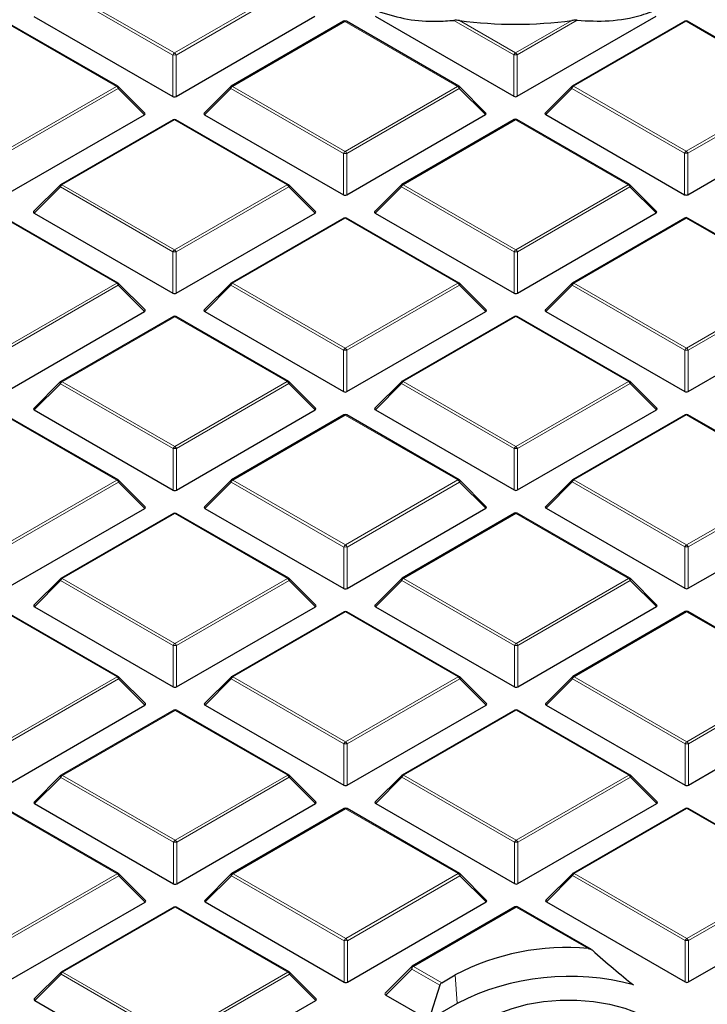
# Model space of a CAD drawing. Units: millimetres. Extents: x 0 to 440, y 0 to 297.
# Drawn here: x 298 to 313, y 201 to 222 of the extents above; entities that cross this region are included whole.
import ezdxf

# ---------------------------------------------------------------- set-up
doc = ezdxf.new("R2010")
doc.units = ezdxf.units.MM

msp = doc.modelspace()

# ---------------------------------------------------------------- linework, layer by layer
at = {"color": 8, "linetype": 'Continuous', "lineweight": 18}
for p, q in [((299.044, 222.2437), (301.4458, 220.8585)), ((301.4458, 220.8585), (303.8452, 222.245)), ((301.4108, 220.815), (299.009, 222.2001)), ((303.8802, 222.2015), (301.4808, 220.815)), ((300.2104, 220.1447), (297.8087, 221.5298)), ((305.0818, 221.5319), (302.6823, 220.1454)), ((307.4835, 220.1467), (305.0818, 221.5319)), ((308.6839, 220.8171), (307.405, 221.5546)), ((307.5209, 221.5515), (308.7189, 220.8606)), ((308.7189, 220.8606), (309.9157, 221.5522)), ((310.0315, 221.5554), (308.7539, 220.8171)), ((312.3548, 221.5339), (309.9554, 220.1474)), ((314.7566, 220.1488), (312.3548, 221.5339)), ((301.4111, 219.9319), (301.4108, 220.815)), ((301.4808, 220.815), (301.4811, 219.9319)), ((308.6842, 219.9339), (308.6839, 220.8171)), ((308.7539, 220.8171), (308.7542, 219.9339)), ((297.811, 218.7582), (300.2104, 220.1447)), ((302.6823, 220.1454), (305.0841, 218.7602)), ((305.0841, 218.7602), (307.4835, 220.1467)), ((309.9554, 220.1474), (312.3572, 218.7623)), ((312.3572, 218.7623), (314.7566, 220.1488)), ((300.2454, 220.1012), (297.846, 218.7146)), ((300.8053, 219.5414), (300.2454, 220.1012)), ((302.6474, 220.1018), (302.0875, 219.5418)), ((305.0491, 218.7167), (302.6474, 220.1018)), ((307.5185, 220.1032), (305.1191, 218.7167)), ((308.0784, 219.5435), (307.5185, 220.1032)), ((309.9205, 220.1039), (309.3606, 219.5438)), ((312.3222, 218.7187), (309.9205, 220.1039)), ((314.7916, 220.1053), (312.3922, 218.7188)), ((301.447, 219.4315), (299.0476, 218.045)), ((303.8488, 218.0464), (301.447, 219.4315)), ((308.7201, 219.4336), (306.3207, 218.0471)), ((311.1219, 218.0484), (308.7201, 219.4336)), ((305.0494, 217.8336), (305.0491, 218.7167)), ((305.1191, 218.7167), (305.1194, 217.8336)), ((312.3225, 217.8356), (312.3222, 218.7187)), ((312.3922, 218.7188), (312.3925, 217.8356)), ((299.0476, 218.045), (301.4493, 216.6599)), ((301.4493, 216.6599), (303.8488, 218.0464)), ((306.3207, 218.0471), (308.7224, 216.6619)), ((308.7224, 216.6619), (311.1219, 218.0484)), ((299.0126, 218.0015), (298.4527, 217.4414)), ((301.4144, 216.6163), (299.0126, 218.0015)), ((303.8838, 218.0029), (301.4844, 216.6163)), ((304.4436, 217.4431), (303.8838, 218.0029)), ((306.2857, 218.0035), (305.7258, 217.4435)), ((308.6875, 216.6184), (306.2857, 218.0035)), ((311.1569, 218.0049), (308.7575, 216.6184)), ((311.7167, 217.4452), (311.1569, 218.0049)), ((300.214, 215.946), (297.8122, 217.3312)), ((305.0853, 217.3332), (302.6859, 215.9467)), ((307.4871, 215.9481), (305.0853, 217.3332)), ((312.3584, 217.3353), (309.959, 215.9488)), ((314.7602, 215.9501), (312.3584, 217.3353)), ((301.4146, 215.7332), (301.4144, 216.6163)), ((301.4844, 216.6163), (301.4846, 215.7332)), ((308.6877, 215.7353), (308.6875, 216.6184)), ((308.7575, 216.6184), (308.7577, 215.7353)), ((297.8146, 214.5595), (300.214, 215.946)), ((302.6859, 215.9467), (305.0877, 214.5616)), ((305.0877, 214.5616), (307.4871, 215.9481)), ((309.959, 215.9488), (312.3608, 214.5636)), ((312.3608, 214.5636), (314.7602, 215.9501)), ((300.249, 215.9025), (297.8496, 214.516)), ((300.8089, 215.3427), (300.249, 215.9025)), ((302.6509, 215.9032), (302.0911, 215.3431)), ((305.0527, 214.518), (302.6509, 215.9032)), ((307.5221, 215.9045), (305.1227, 214.518)), ((308.082, 215.3448), (307.5221, 215.9045)), ((309.924, 215.9052), (309.3641, 215.3452)), ((312.3258, 214.5201), (309.924, 215.9052)), ((314.7952, 215.9066), (312.3958, 214.5201)), ((301.4506, 215.2329), (299.0511, 213.8463)), ((303.8523, 213.8477), (301.4506, 215.2329)), ((308.7237, 215.2349), (306.3242, 213.8484)), ((311.1254, 213.8498), (308.7237, 215.2349)), ((305.053, 213.6349), (305.0527, 214.518)), ((305.1227, 214.518), (305.123, 213.6349)), ((312.3261, 213.637), (312.3258, 214.5201)), ((312.3958, 214.5201), (312.3961, 213.637)), ((299.0511, 213.8463), (301.4529, 212.4612)), ((301.4529, 212.4612), (303.8523, 213.8477)), ((306.3242, 213.8484), (308.726, 212.4633)), ((308.726, 212.4633), (311.1254, 213.8498)), ((299.0162, 213.8028), (298.4563, 213.2427)), ((301.4179, 212.4177), (299.0162, 213.8028)), ((303.8873, 213.8042), (301.4879, 212.4177)), ((304.4472, 213.2444), (303.8873, 213.8042)), ((306.2893, 213.8049), (305.7294, 213.2448)), ((308.691, 212.4197), (306.2893, 213.8049)), ((311.1604, 213.8062), (308.761, 212.4197)), ((311.7203, 213.2465), (311.1604, 213.8062)), ((300.2176, 211.7473), (297.8158, 213.1325)), ((305.0889, 213.1345), (302.6895, 211.748)), ((307.4907, 211.7494), (305.0889, 213.1345)), ((312.362, 213.1366), (309.9626, 211.7501)), ((314.7638, 211.7515), (312.362, 213.1366)), ((301.4182, 211.5345), (301.4179, 212.4177)), ((301.4879, 212.4177), (301.4882, 211.5345)), ((308.6913, 211.5366), (308.691, 212.4197)), ((308.761, 212.4197), (308.7613, 211.5366)), ((297.8182, 210.3608), (300.2176, 211.7473)), ((302.6895, 211.748), (305.0912, 210.3629)), ((305.0912, 210.3629), (307.4907, 211.7494)), ((309.9626, 211.7501), (312.3643, 210.3649)), ((312.3643, 210.3649), (314.7638, 211.7515)), ((300.2526, 211.7038), (297.8532, 210.3173)), ((300.8125, 211.1441), (300.2526, 211.7038)), ((302.6545, 211.7045), (302.0946, 211.1444)), ((305.0563, 210.3193), (302.6545, 211.7045)), ((307.5257, 211.7059), (305.1263, 210.3194)), ((308.0856, 211.1461), (307.5257, 211.7059)), ((309.9276, 211.7066), (309.3677, 211.1465)), ((312.3294, 210.3214), (309.9276, 211.7066)), ((314.7988, 211.7079), (312.3994, 210.3214)), ((301.4541, 211.0342), (299.0547, 209.6477)), ((303.8559, 209.649), (301.4541, 211.0342)), ((308.7272, 211.0362), (306.3278, 209.6497)), ((311.129, 209.6511), (308.7272, 211.0362)), ((305.0565, 209.4362), (305.0563, 210.3193)), ((305.1263, 210.3194), (305.1265, 209.4362)), ((312.3296, 209.4383), (312.3294, 210.3214)), ((312.3994, 210.3214), (312.3996, 209.4383)), ((299.0547, 209.6477), (301.4565, 208.2625)), ((301.4565, 208.2625), (303.8559, 209.649)), ((306.3278, 209.6497), (308.7296, 208.2646)), ((308.7296, 208.2646), (311.129, 209.6511)), ((299.0197, 209.6041), (298.4599, 209.0441)), ((301.4215, 208.219), (299.0197, 209.6041)), ((303.8909, 209.6055), (301.4915, 208.219)), ((304.4508, 209.0458), (303.8909, 209.6055)), ((306.2928, 209.6062), (305.733, 209.0461)), ((308.6946, 208.221), (306.2928, 209.6062)), ((311.164, 209.6076), (308.7646, 208.2211)), ((311.7239, 209.0478), (311.164, 209.6076)), ((300.2211, 207.5487), (297.8194, 208.9338)), ((305.0925, 208.9359), (302.6931, 207.5494)), ((307.4942, 207.5507), (305.0925, 208.9359)), ((312.3656, 208.9379), (309.9661, 207.5514)), ((314.7673, 207.5528), (312.3656, 208.9379)), ((301.4218, 207.3359), (301.4215, 208.219)), ((301.4915, 208.219), (301.4918, 207.3359)), ((308.6949, 207.3379), (308.6946, 208.221)), ((308.7646, 208.2211), (308.7649, 207.3379)), ((297.8217, 206.1622), (300.2211, 207.5487)), ((302.6931, 207.5494), (305.0948, 206.1642)), ((305.0948, 206.1642), (307.4942, 207.5507)), ((309.9661, 207.5514), (312.3679, 206.1663)), ((312.3679, 206.1663), (314.7673, 207.5528)), ((300.2561, 207.5051), (297.8567, 206.1186)), ((300.816, 206.9454), (300.2561, 207.5051)), ((302.6581, 207.5058), (302.0982, 206.9458)), ((305.0598, 206.1207), (302.6581, 207.5058)), ((307.5292, 207.5072), (305.1298, 206.1207)), ((308.0891, 206.9475), (307.5292, 207.5072)), ((309.9312, 207.5079), (309.3713, 206.9478)), ((312.3329, 206.1227), (309.9312, 207.5079)), ((314.8023, 207.5093), (312.4029, 206.1228)), ((301.4577, 206.8355), (299.0583, 205.449)), ((303.8595, 205.4504), (301.4577, 206.8355)), ((308.7308, 206.8376), (306.3314, 205.4511)), ((311.1326, 205.4524), (308.7308, 206.8376)), ((305.0601, 205.2376), (305.0598, 206.1207)), ((305.1298, 206.1207), (305.1301, 205.2376)), ((312.3332, 205.2396), (312.3329, 206.1227)), ((312.4029, 206.1228), (312.4032, 205.2396)), ((299.0583, 205.449), (301.4601, 204.0639)), ((301.4601, 204.0639), (303.8595, 205.4504)), ((306.3314, 205.4511), (308.7332, 204.0659)), ((308.7332, 204.0659), (311.1326, 205.4524)), ((299.0233, 205.4055), (298.4634, 204.8454)), ((301.4251, 204.0203), (299.0233, 205.4055)), ((303.8945, 205.4068), (301.4951, 204.0203)), ((304.4544, 204.8471), (303.8945, 205.4068)), ((306.2964, 205.4075), (305.7365, 204.8475)), ((308.6982, 204.0224), (306.2964, 205.4075)), ((311.1676, 205.4089), (308.7682, 204.0224)), ((311.7275, 204.8491), (311.1676, 205.4089)), ((300.2247, 203.35), (297.8229, 204.7351)), ((305.096, 204.7372), (302.6966, 203.3507)), ((307.4978, 203.3521), (305.096, 204.7372)), ((312.3691, 204.7393), (309.9697, 203.3528)), ((314.7709, 203.3541), (312.3691, 204.7393)), ((301.4254, 203.1372), (301.4251, 204.0203)), ((301.4951, 204.0203), (301.4953, 203.1372)), ((308.6985, 203.1392), (308.6982, 204.0224)), ((308.7682, 204.0224), (308.7684, 203.1393)), ((297.8253, 201.9635), (300.2247, 203.35)), ((302.6966, 203.3507), (305.0984, 201.9655)), ((305.0984, 201.9655), (307.4978, 203.3521)), ((309.9697, 203.3528), (312.3715, 201.9676)), ((312.3715, 201.9676), (314.7709, 203.3541)), ((300.2597, 203.3065), (297.8603, 201.92)), ((300.8196, 202.7467), (300.2597, 203.3065)), ((302.6616, 203.3072), (302.1018, 202.7471)), ((305.0634, 201.922), (302.6616, 203.3072)), ((307.5328, 203.3085), (305.1334, 201.922)), ((308.0927, 202.7488), (307.5328, 203.3085)), ((309.9347, 203.3092), (309.3749, 202.7491)), ((312.3365, 201.9241), (309.9347, 203.3092)), ((314.8059, 203.3106), (312.4065, 201.9241)), ((301.4613, 202.6368), (299.0619, 201.2503)), ((303.863, 201.2517), (301.4613, 202.6368)), ((308.7344, 202.6389), (306.5456, 201.3741)), ((310.2675, 201.7547), (308.7344, 202.6389)), ((305.0637, 201.0389), (305.0634, 201.922)), ((305.1334, 201.922), (305.1337, 201.0389)), ((312.3368, 201.0409), (312.3365, 201.9241)), ((312.4065, 201.9241), (312.4068, 201.041)), ((299.0619, 201.2503), (301.4636, 199.8652)), ((301.4636, 199.8652), (303.863, 201.2517)), ((306.5048, 201.3147), (305.9508, 200.7604)), ((307.102, 200.9702), (306.5048, 201.3147)), ((306.5456, 201.3741), (306.5431, 201.3722)), ((306.5431, 201.3722), (307.1435, 201.0259)), ((299.0269, 201.2068), (298.467, 200.6467)), ((301.4287, 199.8216), (299.0269, 201.2068)), ((303.898, 201.2082), (301.4986, 199.8217)), ((304.4579, 200.6484), (303.898, 201.2082)), ((307.4287, 201.1907), (307.4729, 200.582))]:
    msp.add_line(p, q, dxfattribs=at)
at = {"color": 7, "linetype": 'Continuous', "lineweight": 25}
for p, q in [((298.4491, 221.6401), (301.4111, 219.9319)), ((301.4811, 219.9319), (304.4401, 221.6418)), ((305.7222, 221.6421), (308.6842, 219.9339)), ((308.7542, 219.9339), (311.7132, 221.6438)), ((300.239, 220.1475), (297.8372, 221.5327)), ((305.0532, 221.5347), (302.6538, 220.1482)), ((307.5121, 220.1496), (305.1103, 221.5347)), ((312.3263, 221.5368), (309.9268, 220.1503)), ((314.7852, 220.1516), (312.3834, 221.5368)), ((300.8143, 219.5751), (300.2508, 220.1384)), ((302.6419, 220.1391), (302.0784, 219.5754)), ((308.0874, 219.5771), (307.5239, 220.1405)), ((309.915, 220.1412), (309.3515, 219.5775)), ((297.8463, 217.8315), (300.8053, 219.5414)), ((302.0875, 219.5418), (305.0494, 217.8336)), ((305.1194, 217.8336), (308.0784, 219.5435)), ((309.3606, 219.5438), (312.3225, 217.8356)), ((312.3925, 217.8356), (315.3515, 219.5455)), ((301.4184, 219.4343), (299.019, 218.0478)), ((303.8773, 218.0492), (301.4755, 219.4344)), ((308.6915, 219.4364), (306.2921, 218.0499)), ((311.1504, 218.0513), (308.7486, 219.4364)), ((299.0072, 218.0388), (298.4437, 217.4751)), ((304.4527, 217.4768), (303.8892, 218.0401)), ((306.2803, 218.0408), (305.7168, 217.4771)), ((311.7257, 217.4788), (311.1623, 218.0422)), ((298.4527, 217.4414), (301.4146, 215.7332)), ((301.4846, 215.7332), (304.4436, 217.4431)), ((305.7258, 217.4435), (308.6877, 215.7353)), ((308.7577, 215.7353), (311.7167, 217.4452)), ((300.2425, 215.9488), (297.8408, 217.334)), ((305.0567, 217.336), (302.6573, 215.9495)), ((307.5156, 215.9509), (305.1139, 217.3361)), ((312.3298, 217.3381), (309.9304, 215.9516)), ((314.7887, 215.953), (312.387, 217.3381)), ((300.8179, 215.3764), (300.2544, 215.9398)), ((302.6455, 215.9404), (302.082, 215.3768)), ((308.091, 215.3785), (307.5275, 215.9418)), ((309.9186, 215.9425), (309.3551, 215.3788)), ((297.8499, 213.6328), (300.8089, 215.3427)), ((302.0911, 215.3431), (305.053, 213.6349)), ((305.123, 213.6349), (308.082, 215.3448)), ((309.3641, 215.3452), (312.3261, 213.637)), ((312.3961, 213.637), (315.3551, 215.3469)), ((301.422, 215.2357), (299.0226, 213.8492)), ((303.8809, 213.8505), (301.4791, 215.2357)), ((308.6951, 215.2377), (306.2957, 213.8512)), ((311.154, 213.8526), (308.7522, 215.2378)), ((299.0107, 213.8401), (298.4472, 213.2764)), ((304.4562, 213.2781), (303.8927, 213.8415)), ((306.2838, 213.8421), (305.7203, 213.2785)), ((311.7293, 213.2801), (311.1658, 213.8435)), ((298.4563, 213.2427), (301.4182, 211.5345)), ((301.4882, 211.5345), (304.4472, 213.2444)), ((305.7294, 213.2448), (308.6913, 211.5366)), ((308.7613, 211.5366), (311.7203, 213.2465)), ((300.2461, 211.7502), (297.8443, 213.1353)), ((305.0603, 213.1374), (302.6609, 211.7509)), ((307.5192, 211.7522), (305.1174, 213.1374)), ((312.3334, 213.1394), (309.934, 211.7529)), ((314.7923, 211.7543), (312.3905, 213.1395)), ((300.8215, 211.1777), (300.258, 211.7411)), ((302.6491, 211.7418), (302.0856, 211.1781)), ((308.0946, 211.1798), (307.5311, 211.7431)), ((309.9222, 211.7438), (309.3587, 211.1802)), ((297.8534, 209.4342), (300.8125, 211.1441)), ((302.0946, 211.1444), (305.0565, 209.4362)), ((305.1265, 209.4362), (308.0856, 211.1461)), ((309.3677, 211.1465), (312.3296, 209.4383)), ((312.3996, 209.4383), (315.3586, 211.1482)), ((301.4255, 211.037), (299.0261, 209.6505)), ((303.8844, 209.6519), (301.4827, 211.037)), ((308.6986, 211.0391), (306.2992, 209.6526)), ((311.1575, 209.6539), (308.7558, 211.0391)), ((299.0143, 209.6414), (298.4508, 209.0777)), ((304.4598, 209.0794), (303.8963, 209.6428)), ((306.2874, 209.6435), (305.7239, 209.0798)), ((311.7329, 209.0815), (311.1694, 209.6448)), ((298.4599, 209.0441), (301.4218, 207.3359)), ((301.4918, 207.3359), (304.4508, 209.0458)), ((305.733, 209.0461), (308.6949, 207.3379)), ((308.7649, 207.3379), (311.7239, 209.0478)), ((300.2497, 207.5515), (297.8479, 208.9367)), ((305.0639, 208.9387), (302.6645, 207.5522)), ((307.5228, 207.5536), (305.121, 208.9387)), ((312.337, 208.9408), (309.9376, 207.5542)), ((314.7959, 207.5556), (312.3941, 208.9408)), ((300.825, 206.9791), (300.2615, 207.5424)), ((302.6526, 207.5431), (302.0892, 206.9794)), ((308.0981, 206.9811), (307.5346, 207.5445)), ((309.9257, 207.5452), (309.3622, 206.9815)), ((297.857, 205.2355), (300.816, 206.9454)), ((302.0982, 206.9458), (305.0601, 205.2376)), ((305.1301, 205.2376), (308.0891, 206.9475)), ((309.3713, 206.9478), (312.3332, 205.2396)), ((312.4032, 205.2396), (315.3622, 206.9495)), ((301.4291, 206.8383), (299.0297, 205.4518)), ((303.888, 205.4532), (301.4862, 206.8384)), ((308.7022, 206.8404), (306.3028, 205.4539)), ((311.1611, 205.4553), (308.7593, 206.8404)), ((299.0179, 205.4427), (298.4544, 204.8791)), ((304.4634, 204.8807), (303.8999, 205.4441)), ((306.291, 205.4448), (305.7275, 204.8811)), ((311.7365, 204.8828), (311.173, 205.4462)), ((298.4634, 204.8454), (301.4254, 203.1372)), ((301.4953, 203.1372), (304.4544, 204.8471)), ((305.7365, 204.8475), (308.6985, 203.1392)), ((308.7684, 203.1393), (311.7275, 204.8491)), ((300.2533, 203.3528), (297.8515, 204.738)), ((305.0674, 204.74), (302.668, 203.3535)), ((307.5263, 203.3549), (305.1246, 204.74)), ((312.3405, 204.7421), (309.9411, 203.3556)), ((314.7994, 203.357), (312.3977, 204.7421)), ((300.8286, 202.7804), (300.2651, 203.3437)), ((302.6562, 203.3444), (302.0927, 202.7808)), ((308.1017, 202.7824), (307.5382, 203.3458)), ((309.9293, 203.3465), (309.3658, 202.7828)), ((297.8606, 201.0368), (300.8196, 202.7467)), ((302.1018, 202.7471), (305.0637, 201.0389)), ((305.1337, 201.0389), (308.0927, 202.7488)), ((309.3749, 202.7491), (312.3368, 201.0409)), ((312.4068, 201.041), (315.3658, 202.7508)), ((301.4327, 202.6397), (299.0333, 201.2531)), ((303.8916, 201.2545), (301.4898, 202.6397)), ((308.7058, 202.6417), (306.517, 201.377)), ((310.3346, 201.7353), (308.7629, 202.6417)), ((299.0214, 201.2441), (298.458, 200.6804)), ((304.4669, 200.6821), (303.9034, 201.2454)), ((306.503, 201.3662), (305.9395, 200.8025)), ((307.1435, 201.0259), (307.4287, 201.1907)), ((307.102, 200.9702), (306.8671, 200.2319)), ((298.467, 200.6467), (301.4289, 198.9385)), ((301.4989, 198.9385), (304.4579, 200.6484)), ((305.9508, 200.7604), (306.8671, 200.2319)), ((307.4729, 200.582), (306.8671, 200.2319))]:
    msp.add_line(p, q, dxfattribs=at)
at = {"color": 8, "linetype": 'Continuous', "lineweight": 18, "flags": 128}
for points in [[(300.2508, 220.1384), (300.2523, 220.1366), (300.2541, 220.1326), (300.2547, 220.1275), (300.2541, 220.1217), (300.2523, 220.1153), (300.2494, 220.1084), (300.2454, 220.1012)], [(302.6474, 220.1018), (302.6434, 220.109), (302.6405, 220.116), (302.6387, 220.1224), (302.6381, 220.1282), (302.6387, 220.1332), (302.6405, 220.1373), (302.6419, 220.1391)], [(307.5239, 220.1405), (307.5254, 220.1387), (307.5272, 220.1346), (307.5278, 220.1296), (307.5272, 220.1238), (307.5254, 220.1173), (307.5225, 220.1104), (307.5185, 220.1032)], [(309.9205, 220.1039), (309.9165, 220.1111), (309.9136, 220.118), (309.9118, 220.1245), (309.9112, 220.1303), (309.9118, 220.1353), (309.9135, 220.1394), (309.915, 220.1412)], [(299.0126, 218.0015), (299.0086, 218.0087), (299.0057, 218.0156), (299.0039, 218.022), (299.0033, 218.0278), (299.0039, 218.0329), (299.0057, 218.0369), (299.0072, 218.0388)], [(303.8892, 218.0401), (303.8906, 218.0383), (303.8924, 218.0342), (303.893, 218.0292), (303.8924, 218.0234), (303.8906, 218.017), (303.8877, 218.0101), (303.8838, 218.0029)], [(306.2857, 218.0035), (306.2817, 218.0107), (306.2788, 218.0176), (306.277, 218.0241), (306.2764, 218.0299), (306.277, 218.0349), (306.2788, 218.039), (306.2803, 218.0408)], [(311.1623, 218.0422), (311.1637, 218.0404), (311.1655, 218.0363), (311.1661, 218.0313), (311.1655, 218.0255), (311.1637, 218.019), (311.1608, 218.0121), (311.1569, 218.0049)], [(300.2544, 215.9398), (300.2559, 215.938), (300.2576, 215.9339), (300.2583, 215.9289), (300.2577, 215.9231), (300.2559, 215.9166), (300.253, 215.9097), (300.249, 215.9025)], [(302.6509, 215.9032), (302.647, 215.9104), (302.644, 215.9173), (302.6423, 215.9237), (302.6416, 215.9295), (302.6422, 215.9346), (302.644, 215.9386), (302.6455, 215.9404)], [(307.5275, 215.9418), (307.529, 215.94), (307.5307, 215.9359), (307.5314, 215.9309), (307.5308, 215.9251), (307.529, 215.9187), (307.5261, 215.9117), (307.5221, 215.9045)], [(309.924, 215.9052), (309.9201, 215.9124), (309.9171, 215.9193), (309.9153, 215.9258), (309.9147, 215.9316), (309.9153, 215.9366), (309.9171, 215.9407), (309.9186, 215.9425)], [(299.0162, 213.8028), (299.0122, 213.81), (299.0093, 213.8169), (299.0075, 213.8234), (299.0069, 213.8292), (299.0075, 213.8342), (299.0093, 213.8383), (299.0107, 213.8401)], [(303.8927, 213.8415), (303.8942, 213.8397), (303.896, 213.8356), (303.8966, 213.8306), (303.896, 213.8248), (303.8942, 213.8183), (303.8913, 213.8114), (303.8873, 213.8042)], [(306.2893, 213.8049), (306.2853, 213.8121), (306.2824, 213.819), (306.2806, 213.8254), (306.28, 213.8312), (306.2806, 213.8363), (306.2824, 213.8403), (306.2838, 213.8421)], [(311.1658, 213.8435), (311.1673, 213.8417), (311.1691, 213.8376), (311.1697, 213.8326), (311.1691, 213.8268), (311.1673, 213.8204), (311.1644, 213.8134), (311.1604, 213.8062)], [(300.258, 211.7411), (300.2594, 211.7393), (300.2612, 211.7352), (300.2618, 211.7302), (300.2612, 211.7244), (300.2595, 211.7179), (300.2565, 211.711), (300.2526, 211.7038)], [(302.6545, 211.7045), (302.6505, 211.7117), (302.6476, 211.7186), (302.6458, 211.7251), (302.6452, 211.7309), (302.6458, 211.7359), (302.6476, 211.74), (302.6491, 211.7418)], [(307.5311, 211.7431), (307.5325, 211.7413), (307.5343, 211.7373), (307.5349, 211.7323), (307.5343, 211.7265), (307.5325, 211.72), (307.5296, 211.7131), (307.5257, 211.7059)], [(309.9276, 211.7066), (309.9236, 211.7138), (309.9207, 211.7207), (309.9189, 211.7271), (309.9183, 211.7329), (309.9189, 211.7379), (309.9207, 211.742), (309.9222, 211.7438)], [(299.0197, 209.6041), (299.0158, 209.6113), (299.0128, 209.6182), (299.0111, 209.6247), (299.0105, 209.6305), (299.0111, 209.6355), (299.0128, 209.6396), (299.0143, 209.6414)], [(303.8963, 209.6428), (303.8978, 209.641), (303.8996, 209.6369), (303.9002, 209.6319), (303.8996, 209.6261), (303.8978, 209.6196), (303.8949, 209.6127), (303.8909, 209.6055)], [(306.2928, 209.6062), (306.2889, 209.6134), (306.2859, 209.6203), (306.2842, 209.6268), (306.2836, 209.6326), (306.2841, 209.6376), (306.2859, 209.6417), (306.2874, 209.6435)], [(311.1694, 209.6448), (311.1709, 209.643), (311.1727, 209.639), (311.1733, 209.634), (311.1727, 209.6281), (311.1709, 209.6217), (311.168, 209.6148), (311.164, 209.6076)], [(300.2615, 207.5424), (300.263, 207.5406), (300.2648, 207.5365), (300.2654, 207.5315), (300.2648, 207.5257), (300.263, 207.5193), (300.2601, 207.5123), (300.2561, 207.5051)], [(302.6581, 207.5058), (302.6541, 207.513), (302.6512, 207.5199), (302.6494, 207.5264), (302.6488, 207.5322), (302.6494, 207.5372), (302.6512, 207.5413), (302.6526, 207.5431)], [(307.5346, 207.5445), (307.5361, 207.5427), (307.5379, 207.5386), (307.5385, 207.5336), (307.5379, 207.5278), (307.5361, 207.5213), (307.5332, 207.5144), (307.5292, 207.5072)], [(309.9312, 207.5079), (309.9272, 207.5151), (309.9243, 207.522), (309.9225, 207.5285), (309.9219, 207.5343), (309.9225, 207.5393), (309.9243, 207.5434), (309.9257, 207.5452)], [(299.0233, 205.4055), (299.0193, 205.4127), (299.0164, 205.4196), (299.0146, 205.426), (299.014, 205.4318), (299.0146, 205.4369), (299.0164, 205.4409), (299.0179, 205.4427)], [(303.8999, 205.4441), (303.9013, 205.4423), (303.9031, 205.4382), (303.9037, 205.4332), (303.9031, 205.4274), (303.9014, 205.421), (303.8984, 205.414), (303.8945, 205.4068)], [(306.2964, 205.4075), (306.2924, 205.4147), (306.2895, 205.4216), (306.2877, 205.4281), (306.2871, 205.4339), (306.2877, 205.4389), (306.2895, 205.443), (306.291, 205.4448)], [(311.173, 205.4462), (311.1744, 205.4444), (311.1762, 205.4403), (311.1768, 205.4353), (311.1762, 205.4295), (311.1745, 205.423), (311.1715, 205.4161), (311.1676, 205.4089)], [(300.2651, 203.3437), (300.2666, 203.3419), (300.2684, 203.3379), (300.269, 203.3329), (300.2684, 203.3271), (300.2666, 203.3206), (300.2637, 203.3137), (300.2597, 203.3065)], [(302.6616, 203.3072), (302.6577, 203.3144), (302.6548, 203.3213), (302.653, 203.3277), (302.6524, 203.3335), (302.653, 203.3385), (302.6547, 203.3426), (302.6562, 203.3444)], [(307.5382, 203.3458), (307.5397, 203.344), (307.5415, 203.3399), (307.5421, 203.3349), (307.5415, 203.3291), (307.5397, 203.3227), (307.5368, 203.3157), (307.5328, 203.3085)], [(309.9347, 203.3092), (309.9308, 203.3164), (309.9278, 203.3233), (309.9261, 203.3298), (309.9255, 203.3356), (309.9261, 203.3406), (309.9278, 203.3447), (309.9293, 203.3465)], [(299.0269, 201.2068), (299.0229, 201.214), (299.02, 201.2209), (299.0182, 201.2274), (299.0176, 201.2332), (299.0182, 201.2382), (299.02, 201.2423), (299.0214, 201.2441)], [(303.9034, 201.2454), (303.9049, 201.2436), (303.9067, 201.2396), (303.9073, 201.2346), (303.9067, 201.2287), (303.9049, 201.2223), (303.902, 201.2154), (303.898, 201.2082)]]:
    msp.add_lwpolyline(points, dxfattribs=at)
at = {"color": 7, "linetype": 'Continuous', "lineweight": 25, "flags": 128}
for points in [[(306.5106, 201.371), (306.5136, 201.3744), (306.517, 201.377)], [(308.0793, 200.2323), (308.3488, 200.3672), (308.6488, 200.4786), (308.9731, 200.5643), (309.3153, 200.6224), (309.6684, 200.6518), (310.0251, 200.6519), (310.3782, 200.6227), (310.7205, 200.5647), (311.045, 200.4793), (311.3452, 200.3681), (311.6149, 200.2333), (311.8486, 200.0777), (312.0416, 199.9046), (312.1899, 199.7173), (312.2906, 199.5197), (312.3415, 199.3159), (312.3417, 199.11), (312.2911, 198.9062), (312.1908, 198.7086), (312.0427, 198.5212), (311.85, 198.348), (311.6166, 198.1923)]]:
    msp.add_lwpolyline(points, dxfattribs=at)
at = {"color": 7, "linetype": 'Continuous', "lineweight": 25}
for centre, radius, start, end in [((305.0818, 221.4852), 0.0571, 60.02704, 120.02168), ((308.7158, 230.3813), 8.9103, 262.29342, 277.73906), ((312.3548, 221.4873), 0.0571, 60.02704, 120.02168), ((300.2104, 220.098), 0.0571, 45.00656, 60.02704), ((302.6823, 220.0987), 0.0571, 120.02168, 135.00967), ((307.4835, 220.1001), 0.0571, 45.00656, 60.02704), ((309.9554, 220.1008), 0.0571, 120.02168, 135.00967), ((301.447, 219.3849), 0.0571, 60.02704, 120.02168), ((308.7201, 219.3869), 0.0571, 60.02704, 120.02168), ((299.0476, 217.9984), 0.0571, 120.02168, 135.00967), ((303.8488, 217.9997), 0.0571, 45.00656, 60.02704), ((306.3207, 218.0004), 0.0571, 120.02168, 135.00967), ((311.1219, 218.0018), 0.0571, 45.00656, 60.02704), ((305.0853, 217.2866), 0.0571, 60.02704, 120.02168), ((312.3584, 217.2886), 0.0571, 60.02704, 120.02168), ((300.214, 215.8993), 0.0571, 45.00656, 60.02704), ((302.6859, 215.9), 0.0571, 120.02168, 135.00967), ((307.4871, 215.9014), 0.0571, 45.00656, 60.02704), ((309.959, 215.9021), 0.0571, 120.02168, 135.00967), ((301.4506, 215.1862), 0.0571, 60.02704, 120.02168), ((308.7237, 215.1883), 0.0571, 60.02704, 120.02168), ((299.0511, 213.7997), 0.0571, 120.02168, 135.00967), ((303.8523, 213.801), 0.0571, 45.00656, 60.02704), ((306.3242, 213.8017), 0.0571, 120.02168, 135.00967), ((311.1254, 213.8031), 0.0571, 45.00656, 60.02704), ((305.0889, 213.0879), 0.0571, 60.02704, 120.02168), ((312.362, 213.09), 0.0571, 60.02704, 120.02168), ((300.2176, 211.7007), 0.0571, 45.00656, 60.02704), ((302.6895, 211.7014), 0.0571, 120.02168, 135.00967), ((307.4907, 211.7027), 0.0571, 45.00656, 60.02704), ((309.9626, 211.7034), 0.0571, 120.02168, 135.00967), ((301.4541, 210.9875), 0.0571, 60.02704, 120.02168), ((308.7272, 210.9896), 0.0571, 60.02704, 120.02168), ((299.0547, 209.601), 0.0571, 120.02168, 135.00967), ((303.8559, 209.6024), 0.0571, 45.00656, 60.02704), ((306.3278, 209.6031), 0.0571, 120.02168, 135.00967), ((311.129, 209.6044), 0.0571, 45.00656, 60.02704), ((305.0925, 208.8892), 0.0571, 60.02704, 120.02168), ((312.3656, 208.8913), 0.0571, 60.02704, 120.02168), ((300.2211, 207.502), 0.0571, 45.00656, 60.02704), ((302.6931, 207.5027), 0.0571, 120.02168, 135.00967), ((307.4942, 207.5041), 0.0571, 45.00656, 60.02704), ((309.9661, 207.5048), 0.0571, 120.02168, 135.00967), ((301.4577, 206.7889), 0.0571, 60.02704, 120.02168), ((308.7308, 206.7909), 0.0571, 60.02704, 120.02168), ((299.0583, 205.4023), 0.0571, 120.02168, 135.00967), ((303.8595, 205.4037), 0.0571, 45.00656, 60.02704), ((306.3314, 205.4044), 0.0571, 120.02168, 135.00967), ((311.1326, 205.4058), 0.0571, 45.00656, 60.02704), ((305.096, 204.6905), 0.0571, 60.02704, 120.02168), ((312.3691, 204.6926), 0.0571, 60.02704, 120.02168), ((300.2247, 203.3033), 0.0571, 45.00656, 60.02704), ((302.6966, 203.304), 0.0571, 120.02168, 135.00967), ((307.4978, 203.3054), 0.0571, 45.00656, 60.02704), ((309.9697, 203.3061), 0.0571, 120.02168, 135.00967), ((301.4613, 202.5902), 0.0571, 60.02704, 120.02168), ((308.7344, 202.5922), 0.0571, 60.02704, 120.02168), ((309.802, 196.6712), 5.1048, 84.7684, 117.70477), ((299.0619, 201.2037), 0.0571, 120.02168, 135.00967), ((303.863, 201.205), 0.0571, 45.00656, 60.02704), ((309.862, 195.9426), 5.2184, 74.754, 117.24664)]:
    msp.add_arc(centre, radius, start, end, dxfattribs=at)
at = {"color": 8, "linetype": 'Continuous', "lineweight": 18}
for centre, radius, start, end in [((305.0652, 221.5102), 0.0273, 52.65945, 116.0866), ((305.0985, 221.5084), 0.0289, 65.87059, 125.4964), ((312.3383, 221.5122), 0.0273, 52.65945, 116.0866), ((312.3716, 221.5105), 0.0289, 65.87059, 125.4964), ((301.4931, 220.7847), 0.0877, 122.6649, 159.78618), ((301.446, 220.0915), 0.7244, 87.24726, 92.78522), ((301.3985, 220.7847), 0.0877, 20.24041, 57.38895), ((308.7662, 220.7867), 0.0877, 122.6649, 159.78618), ((308.7191, 220.0936), 0.7244, 87.24726, 92.78522), ((308.6716, 220.7867), 0.0877, 20.24041, 57.38895), ((300.2272, 220.1212), 0.0289, 65.87059, 125.4964), ((300.1632, 220.0708), 0.0877, 20.24041, 57.38895), ((302.7297, 220.0715), 0.0877, 122.6649, 159.78618), ((302.6658, 220.1237), 0.0273, 52.65945, 116.0866), ((307.5003, 220.1232), 0.0289, 65.87059, 125.4964), ((307.4363, 220.0729), 0.0877, 20.24041, 57.38895), ((310.0028, 220.0736), 0.0877, 122.6649, 159.78618), ((309.9389, 220.1257), 0.0273, 52.65945, 116.0866), ((301.4304, 219.4098), 0.0273, 52.65945, 116.0866), ((301.4637, 219.408), 0.0289, 65.87059, 125.4964), ((308.7035, 219.4119), 0.0273, 52.65945, 116.0866), ((308.7368, 219.4101), 0.0289, 65.87059, 125.4964), ((305.1315, 218.6864), 0.0877, 122.6649, 159.78618), ((305.0843, 217.9932), 0.7244, 87.24726, 92.78522), ((305.0369, 218.6864), 0.0877, 20.24041, 57.38895), ((312.4046, 218.6884), 0.0877, 122.6649, 159.78618), ((312.3574, 217.9953), 0.7244, 87.24726, 92.78522), ((312.31, 218.6884), 0.0877, 20.24041, 57.38895), ((299.0949, 217.9712), 0.0877, 122.6649, 159.78618), ((299.031, 218.0233), 0.0273, 52.65945, 116.0866), ((303.8655, 218.0229), 0.0289, 65.87059, 125.4964), ((303.8015, 217.9725), 0.0877, 20.24041, 57.38895), ((306.368, 217.9732), 0.0877, 122.6649, 159.78618), ((306.3041, 218.0253), 0.0273, 52.65945, 116.0866), ((311.1386, 218.0249), 0.0289, 65.87059, 125.4964), ((311.0746, 217.9746), 0.0877, 20.24041, 57.38895), ((305.0687, 217.3115), 0.0273, 52.65945, 116.0866), ((305.1021, 217.3097), 0.0289, 65.87059, 125.4964), ((312.3418, 217.3136), 0.0273, 52.65945, 116.0866), ((312.3752, 217.3118), 0.0289, 65.87059, 125.4964), ((301.4967, 216.586), 0.0877, 122.6649, 159.78618), ((301.4496, 215.8928), 0.7244, 87.24726, 92.78522), ((301.4021, 216.586), 0.0877, 20.24041, 57.38895), ((308.7698, 216.5881), 0.0877, 122.6649, 159.78618), ((308.7227, 215.8949), 0.7244, 87.24726, 92.78522), ((308.6752, 216.5881), 0.0877, 20.24041, 57.38895), ((300.2307, 215.9225), 0.0289, 65.87059, 125.4964), ((300.1667, 215.8722), 0.0877, 20.24041, 57.38895), ((302.7333, 215.8729), 0.0877, 122.6649, 159.78618), ((302.6693, 215.925), 0.0273, 52.65945, 116.0866), ((307.5038, 215.9246), 0.0289, 65.87059, 125.4964), ((307.4398, 215.8742), 0.0877, 20.24041, 57.38895), ((310.0064, 215.8749), 0.0877, 122.6649, 159.78618), ((309.9424, 215.927), 0.0273, 52.65945, 116.0866), ((301.434, 215.2111), 0.0273, 52.65945, 116.0866), ((301.4673, 215.2094), 0.0289, 65.87059, 125.4964), ((308.7071, 215.2132), 0.0273, 52.65945, 116.0866), ((308.7404, 215.2114), 0.0289, 65.87059, 125.4964), ((305.135, 214.4877), 0.0877, 122.6649, 159.78618), ((305.0879, 213.7945), 0.7244, 87.24726, 92.78522), ((305.0404, 214.4877), 0.0877, 20.24041, 57.38895), ((312.4081, 214.4898), 0.0877, 122.6649, 159.78618), ((312.361, 213.7966), 0.7244, 87.24726, 92.78522), ((312.3135, 214.4898), 0.0877, 20.24041, 57.38895), ((299.0985, 213.7725), 0.0877, 122.6649, 159.78618), ((299.0346, 213.8246), 0.0273, 52.65945, 116.0866), ((303.8691, 213.8242), 0.0289, 65.87059, 125.4964), ((303.8051, 213.7739), 0.0877, 20.24041, 57.38895), ((306.3716, 213.7746), 0.0877, 122.6649, 159.78618), ((306.3077, 213.8267), 0.0273, 52.65945, 116.0866), ((311.1422, 213.8263), 0.0289, 65.87059, 125.4964), ((311.0782, 213.7759), 0.0877, 20.24041, 57.38895), ((305.0723, 213.1128), 0.0273, 52.65945, 116.0866), ((305.1056, 213.1111), 0.0289, 65.87059, 125.4964), ((312.3454, 213.1149), 0.0273, 52.65945, 116.0866), ((312.3787, 213.1131), 0.0289, 65.87059, 125.4964), ((301.5003, 212.3873), 0.0877, 122.6649, 159.78618), ((301.4531, 211.6942), 0.7244, 87.24726, 92.78522), ((301.4057, 212.3873), 0.0877, 20.24041, 57.38895), ((308.7734, 212.3894), 0.0877, 122.6649, 159.78618), ((308.7262, 211.6962), 0.7244, 87.24726, 92.78522), ((308.6788, 212.3894), 0.0877, 20.24041, 57.38895), ((300.2343, 211.7238), 0.0289, 65.87059, 125.4964), ((300.1703, 211.6735), 0.0877, 20.24041, 57.38895), ((302.7368, 211.6742), 0.0877, 122.6649, 159.78618), ((302.6729, 211.7263), 0.0273, 52.65945, 116.0866), ((307.5074, 211.7259), 0.0289, 65.87059, 125.4964), ((307.4434, 211.6755), 0.0877, 20.24041, 57.38895), ((310.0099, 211.6762), 0.0877, 122.6649, 159.78618), ((309.946, 211.7284), 0.0273, 52.65945, 116.0866), ((301.4376, 211.0125), 0.0273, 52.65945, 116.0866), ((301.4709, 211.0107), 0.0289, 65.87059, 125.4964), ((308.7107, 211.0145), 0.0273, 52.65945, 116.0866), ((308.744, 211.0128), 0.0289, 65.87059, 125.4964), ((305.1386, 210.289), 0.0877, 122.6649, 159.78618), ((305.0915, 209.5959), 0.7244, 87.24726, 92.78522), ((305.044, 210.289), 0.0877, 20.24041, 57.38895), ((312.4117, 210.2911), 0.0877, 122.6649, 159.78618), ((312.3646, 209.5979), 0.7244, 87.24726, 92.78522), ((312.3171, 210.2911), 0.0877, 20.24041, 57.38895), ((299.1021, 209.5738), 0.0877, 122.6649, 159.78618), ((299.0381, 209.6259), 0.0273, 52.65945, 116.0866), ((303.8726, 209.6255), 0.0289, 65.87059, 125.4964), ((303.8086, 209.5752), 0.0877, 20.24041, 57.38895), ((306.3752, 209.5759), 0.0877, 122.6649, 159.78618), ((306.3112, 209.628), 0.0273, 52.65945, 116.0866), ((311.1457, 209.6276), 0.0289, 65.87059, 125.4964), ((311.0817, 209.5772), 0.0877, 20.24041, 57.38895), ((305.0759, 208.9142), 0.0273, 52.65945, 116.0866), ((305.1092, 208.9124), 0.0289, 65.87059, 125.4964), ((312.349, 208.9162), 0.0273, 52.65945, 116.0866), ((312.3823, 208.9144), 0.0289, 65.87059, 125.4964), ((301.5038, 208.1887), 0.0877, 122.6649, 159.78618), ((301.4567, 207.4955), 0.7244, 87.24726, 92.78522), ((301.4092, 208.1887), 0.0877, 20.24041, 57.38895), ((308.7769, 208.1907), 0.0877, 122.6649, 159.78618), ((308.7298, 207.4975), 0.7244, 87.24726, 92.78522), ((308.6823, 208.1907), 0.0877, 20.24041, 57.38895), ((300.2379, 207.5252), 0.0289, 65.87059, 125.4964), ((300.1739, 207.4748), 0.0877, 20.24041, 57.38895), ((302.7404, 207.4755), 0.0877, 122.6649, 159.78618), ((302.6765, 207.5276), 0.0273, 52.65945, 116.0866), ((307.511, 207.5272), 0.0289, 65.87059, 125.4964), ((307.447, 207.4769), 0.0877, 20.24041, 57.38895), ((310.0135, 207.4776), 0.0877, 122.6649, 159.78618), ((309.9496, 207.5297), 0.0273, 52.65945, 116.0866), ((301.4411, 206.8138), 0.0273, 52.65945, 116.0866), ((301.4745, 206.812), 0.0289, 65.87059, 125.4964), ((308.7142, 206.8158), 0.0273, 52.65945, 116.0866), ((308.7475, 206.8141), 0.0289, 65.87059, 125.4964), ((305.1422, 206.0904), 0.0877, 122.6649, 159.78618), ((305.095, 205.3972), 0.7244, 87.24726, 92.78522), ((305.0476, 206.0904), 0.0877, 20.24041, 57.38895), ((312.4153, 206.0924), 0.0877, 122.6649, 159.78618), ((312.3681, 205.3992), 0.7244, 87.24726, 92.78522), ((312.3207, 206.0924), 0.0877, 20.24041, 57.38895), ((299.1056, 205.3751), 0.0877, 122.6649, 159.78618), ((299.0417, 205.4273), 0.0273, 52.65945, 116.0866), ((303.8762, 205.4269), 0.0289, 65.87059, 125.4964), ((303.8122, 205.3765), 0.0877, 20.24041, 57.38895), ((306.3787, 205.3772), 0.0877, 122.6649, 159.78618), ((306.3148, 205.4293), 0.0273, 52.65945, 116.0866), ((311.1493, 205.4289), 0.0289, 65.87059, 125.4964), ((311.0853, 205.3786), 0.0877, 20.24041, 57.38895), ((305.0795, 204.7155), 0.0273, 52.65945, 116.0866), ((305.1128, 204.7137), 0.0289, 65.87059, 125.4964), ((312.3526, 204.7175), 0.0273, 52.65945, 116.0866), ((312.3859, 204.7158), 0.0289, 65.87059, 125.4964), ((301.5074, 203.99), 0.0877, 122.6649, 159.78618), ((301.4603, 203.2968), 0.7244, 87.24726, 92.78522), ((301.4128, 203.99), 0.0877, 20.24041, 57.38895), ((308.7805, 203.9921), 0.0877, 122.6649, 159.78618), ((308.7334, 203.2989), 0.7244, 87.24726, 92.78522), ((308.6859, 203.9921), 0.0877, 20.24041, 57.38895), ((300.2415, 203.3265), 0.0289, 65.87059, 125.4964), ((300.1775, 203.2761), 0.0877, 20.24041, 57.38895), ((302.744, 203.2768), 0.0877, 122.6649, 159.78618), ((302.68, 203.329), 0.0273, 52.65945, 116.0866), ((307.5146, 203.3286), 0.0289, 65.87059, 125.4964), ((307.4505, 203.2782), 0.0877, 20.24041, 57.38895), ((310.0171, 203.2789), 0.0877, 122.6649, 159.78618), ((309.9531, 203.331), 0.0273, 52.65945, 116.0866), ((301.4447, 202.6151), 0.0273, 52.65945, 116.0866), ((301.478, 202.6134), 0.0289, 65.87059, 125.4964), ((308.7176, 202.6154), 0.0289, 54.56195, 114.18411), ((308.7511, 202.6154), 0.0289, 65.87059, 125.4964), ((305.1457, 201.8917), 0.0877, 122.6649, 159.78618), ((305.0986, 201.1985), 0.7244, 87.24726, 92.78522), ((305.0511, 201.8917), 0.0877, 20.24041, 57.38895), ((312.4188, 201.8938), 0.0877, 122.6649, 159.78618), ((312.3717, 201.2006), 0.7244, 87.24726, 92.78522), ((312.3242, 201.8938), 0.0877, 20.24041, 57.38895), ((299.1092, 201.1765), 0.0877, 122.6649, 159.78618), ((299.0453, 201.2286), 0.0273, 52.65945, 116.0866), ((303.8798, 201.2282), 0.0289, 65.87059, 125.4964), ((303.8158, 201.1778), 0.0877, 20.24041, 57.38895), ((306.5285, 201.3341), 0.0408, 68.94068, 130.09605), ((306.5289, 201.3506), 0.0289, 54.56195, 114.18411)]:
    msp.add_arc(centre, radius, start, end, dxfattribs=at)
at = {"color": 7, "linetype": 'Continuous', "lineweight": 25}
for centre, major_axis, ratio, start_param, end_param in [((301.446, 219.9655), (0.0571, 0), 0.7452751, 4.0542815, 5.3723976), ((308.7191, 219.9676), (0.0571, 0), 0.7452751, 4.0542815, 5.3723976), ((300.747, 219.5616), (0.0738, 0), 0.4471652, 5.6244442, 6.7036591), ((302.1458, 219.562), (0.0738, 0), 0.4471652, 2.4828515, 3.8009676), ((308.0201, 219.5636), (0.0738, 0), 0.4471652, 5.6244442, 6.7036591), ((309.4189, 219.564), (0.0738, 0), 0.4471652, 2.4828515, 3.8009676), ((305.0844, 217.8672), (0.0571, 0), 0.7452751, 4.0542815, 5.3723976), ((312.3575, 217.8693), (0.0571, 0), 0.7452751, 4.0542815, 5.3723976), ((298.511, 217.4616), (0.0738, 0), 0.4471652, 2.4828515, 3.8009676), ((304.3853, 217.4633), (0.0738, 0), 0.4471652, 5.6244442, 6.7036591), ((305.7841, 217.4637), (0.0738, 0), 0.4471652, 2.4828515, 3.8009676), ((311.6584, 217.4653), (0.0738, 0), 0.4471652, 5.6244442, 6.7036591), ((301.4496, 215.7669), (0.0571, 0), 0.7452751, 4.0542815, 5.3723976), ((308.7227, 215.7689), (0.0571, 0), 0.7452751, 4.0542815, 5.3723976), ((300.7505, 215.3629), (0.0738, 0), 0.4471652, 5.6244442, 6.7036591), ((302.1494, 215.3633), (0.0738, 0), 0.4471652, 2.4828515, 3.8009676), ((308.0236, 215.365), (0.0738, 0), 0.4471652, 5.6244442, 6.7036591), ((309.4225, 215.3654), (0.0738, 0), 0.4471652, 2.4828515, 3.8009676), ((305.0879, 213.6686), (0.0571, 0), 0.7452751, 4.0542815, 5.3723976), ((312.361, 213.6706), (0.0571, 0), 0.7452751, 4.0542815, 5.3723976), ((298.5146, 213.2629), (0.0738, 0), 0.4471652, 2.4828515, 3.8009676), ((304.3889, 213.2646), (0.0738, 0), 0.4471652, 5.6244442, 6.7036591), ((305.7877, 213.265), (0.0738, 0), 0.4471652, 2.4828515, 3.8009676), ((311.662, 213.2667), (0.0738, 0), 0.4471652, 5.6244442, 6.7036591), ((301.4532, 211.5682), (0.0571, 0), 0.7452751, 4.0542815, 5.3723976), ((308.7263, 211.5703), (0.0571, 0), 0.7452751, 4.0542815, 5.3723976), ((300.7541, 211.1642), (0.0738, 0), 0.4471652, 5.6244442, 6.7036591), ((302.1529, 211.1646), (0.0738, 0), 0.4471652, 2.4828515, 3.8009676), ((308.0272, 211.1663), (0.0738, 0), 0.4471652, 5.6244442, 6.7036591), ((309.426, 211.1667), (0.0738, 0), 0.4471652, 2.4828515, 3.8009676), ((305.0915, 209.4699), (0.0571, 0), 0.7452751, 4.0542815, 5.3723976), ((312.3646, 209.472), (0.0571, 0), 0.7452751, 4.0542815, 5.3723976), ((298.5182, 209.0643), (0.0738, 0), 0.4471652, 2.4828515, 3.8009676), ((304.3925, 209.0659), (0.0738, 0), 0.4471652, 5.6244442, 6.7036591), ((305.7913, 209.0663), (0.0738, 0), 0.4471652, 2.4828515, 3.8009676), ((311.6655, 209.068), (0.0738, 0), 0.4471652, 5.6244442, 6.7036591), ((301.4567, 207.3695), (0.0571, 0), 0.7452751, 4.0542815, 5.3723976), ((308.7298, 207.3716), (0.0571, 0), 0.7452751, 4.0542815, 5.3723976), ((300.7577, 206.9656), (0.0738, 0), 0.4471652, 5.6244442, 6.7036591), ((302.1565, 206.966), (0.0738, 0), 0.4471652, 2.4828515, 3.8009676), ((308.0308, 206.9676), (0.0738, 0), 0.4471652, 5.6244442, 6.7036591), ((309.4296, 206.968), (0.0738, 0), 0.4471652, 2.4828515, 3.8009676), ((305.0951, 205.2712), (0.0571, 0), 0.7452751, 4.0542815, 5.3723976), ((312.3682, 205.2733), (0.0571, 0), 0.7452751, 4.0542815, 5.3723976), ((298.5217, 204.8656), (0.0738, 0), 0.4471652, 2.4828515, 3.8009676), ((304.396, 204.8673), (0.0738, 0), 0.4471652, 5.6244442, 6.7036591), ((305.7948, 204.8677), (0.0738, 0), 0.4471652, 2.4828515, 3.8009676), ((311.6691, 204.8693), (0.0738, 0), 0.4471652, 5.6244442, 6.7036591), ((301.4603, 203.1709), (0.0571, 0), 0.7452751, 4.0542815, 5.3723976), ((308.7334, 203.1729), (0.0571, 0), 0.7452751, 4.0542815, 5.3723976), ((300.7613, 202.7669), (0.0738, 0), 0.4471652, 5.6244442, 6.7036591), ((302.1601, 202.7673), (0.0738, 0), 0.4471652, 2.4828515, 3.8009676), ((308.0344, 202.769), (0.0738, 0), 0.4471652, 5.6244442, 6.7036591), ((309.4332, 202.7694), (0.0738, 0), 0.4471652, 2.4828515, 3.8009676), ((309.4278, 204.2552), (-3.809, 4.1823), 0.2012594, 2.027361, 2.2697794), ((306.5602, 201.3224), (0.0593, -0.0413), 0.4948428, 2.8154952, 3.0864138), ((305.0987, 201.0726), (0.0571, 0), 0.7452751, 4.0542815, 5.3723976), ((307.148, 200.9651), (0.0305, 0.0648), 0.6249776, 0.7331475, 1.7803451), ((312.3718, 201.0746), (0.0571, 0), 0.7452751, 4.0542815, 5.3723976), ((306.0237, 200.7857), (0.0922, 0), 0.4471652, 2.4828515, 3.8009676), ((298.5253, 200.6669), (0.0738, 0), 0.4471652, 2.4828515, 3.8009676), ((304.3996, 200.6686), (0.0738, 0), 0.4471652, 5.6244442, 6.7036591)]:
    msp.add_ellipse(centre, major_axis=major_axis, ratio=ratio, start_param=start_param, end_param=end_param, dxfattribs=at)
at = {"color": 8, "linetype": 'Continuous', "lineweight": 18}
for major_axis, ratio, start_param, end_param in [((-0.0439, 0.0569), 0.492829, 0.0962983, 1.1434958), ((0.0262, 0.067), 0.5943819, 0.6949595, 1.7421571)]:
    msp.add_ellipse((306.5486, 201.3108), major_axis=major_axis, ratio=ratio, start_param=start_param, end_param=end_param, dxfattribs=at)
at = {"color": 7, "linetype": 'Continuous', "lineweight": 25}
for points, knots in [([(383.7364, 186.905), (383.7367, 186.9213), (383.7442, 187.3176), (383.7171, 188.0941), (383.6516, 189.2331), (383.5359, 190.3701), (383.3767, 191.5047), (383.1722, 192.6363), (382.9229, 193.7643), (382.6288, 194.8883), (382.2899, 196.0076), (381.9063, 197.1218), (381.4779, 198.2301), (381.0049, 199.332), (380.4873, 200.4269), (379.9253, 201.514), (379.3189, 202.5926), (378.6684, 203.662), (377.9741, 204.7214), (377.2364, 205.77), (376.4555, 206.8071), (375.6319, 207.8318), (374.7662, 208.8434), (373.859, 209.841), (372.9109, 210.824), (371.9225, 211.7914), (370.8947, 212.7427), (369.8283, 213.6771), (368.724, 214.594), (367.5827, 215.4928), (366.4052, 216.3728), (365.1926, 217.2335), (363.9456, 218.0745), (362.6652, 218.8951), (361.3524, 219.695), (360.0081, 220.4738), (358.6331, 221.231), (357.2286, 221.9662), (355.7954, 222.6791), (354.3345, 223.3694), (352.8467, 224.0368), (351.3332, 224.681), (349.7947, 225.3016), (348.2323, 225.8985), (346.6469, 226.4713), (345.0395, 227.0198), (343.411, 227.5439), (341.7625, 228.0432), (340.0949, 228.5177), (338.4091, 228.9669), (336.7062, 229.3909), (334.9872, 229.7894), (333.253, 230.1622), (331.5048, 230.5092), (329.7434, 230.8303), (327.97, 231.1252), (326.1855, 231.394), (324.3909, 231.6364), (322.5874, 231.8523), (320.7759, 232.0418), (318.9575, 232.2046), (317.1332, 232.3407), (315.3041, 232.4501), (313.4712, 232.5327), (311.6357, 232.5885), (309.7984, 232.6174), (307.9606, 232.6195), (306.1232, 232.5947), (304.2874, 232.5431), (302.4541, 232.4646), (300.6244, 232.3595), (298.7996, 232.227), (297.0544, 232.0767), (295.9215, 231.9575), (295.3921, 231.9018)], [0, 0, 0, 0, 0.0005737, 0.013921, 0.0272671, 0.0406183, 0.053982, 0.0673655, 0.0807756, 0.0942186, 0.1077002, 0.1212257, 0.1347993, 0.1484246, 0.1621043, 0.1758402, 0.189633, 0.2034828, 0.2173887, 0.231349, 0.2453615, 0.2594231, 0.2735305, 0.2876799, 0.3018672, 0.3160884, 0.3303392, 0.3446156, 0.3589136, 0.3732294, 0.3875596, 0.401901, 0.4162507, 0.4306061, 0.4449648, 0.4593249, 0.4736841, 0.4880411, 0.5023947, 0.5167441, 0.5310884, 0.545427, 0.5597596, 0.5740859, 0.5884056, 0.6027187, 0.6170251, 0.6313249, 0.6456182, 0.6599053, 0.6741862, 0.6884614, 0.702731, 0.7169953, 0.7312547, 0.7455096, 0.7597602, 0.774007, 0.7882503, 0.8024906, 0.8167281, 0.8309634, 0.8451967, 0.8594286, 0.8736593, 0.8878894, 0.9021191, 0.916349, 0.9305793, 0.9448104, 0.9590427, 0.9732767, 0.9875126, 1, 1, 1, 1]), ([(305.8169, 221.7368), (306.0147, 221.6774), (306.4145, 221.5575), (306.9519, 221.5232), (307.2832, 221.5462), (307.405, 221.5546)], [0, 0, 0, 0, 0.3823181, 0.7728188, 1, 1, 1, 1]), ([(310.0315, 221.5554), (310.2597, 221.544), (310.721, 221.5212), (311.2524, 221.6143), (311.5466, 221.714), (311.6186, 221.7384)], [0, 0, 0, 0, 0.4252556, 0.859447, 1, 1, 1, 1]), ([(307.5209, 221.5515), (307.5008, 221.5535), (307.4593, 221.5578), (307.4235, 221.5557), (307.405, 221.5546)], [0, 0, 0, 0, 0.48402235, 1, 1, 1, 1]), ([(310.0315, 221.5554), (310.0085, 221.5565), (309.9724, 221.5584), (309.9308, 221.5538), (309.9157, 221.5522)], [0, 0, 0, 0, 0.6350774, 1, 1, 1, 1]), ([(310.2675, 201.7547), (310.2845, 201.7521), (310.3127, 201.7477), (310.3401, 201.7331), (310.3499, 201.7246), (310.3515, 201.7233)], [0, 0, 0, 0, 0.56095707, 0.93103748, 1, 1, 1, 1])]:
    msp.add_open_spline(points, degree=3, knots=knots, dxfattribs=at)
at = {"color": 8, "linetype": 'Continuous', "lineweight": 18}
for points, knots in [([(273.7667, 178.7883), (273.1204, 179.1703), (271.8186, 179.9397), (270.0001, 181.18), (268.2768, 182.4902), (266.6711, 183.8727), (265.1911, 185.3223), (263.8494, 186.8337), (262.6568, 188.4001), (261.6235, 190.0129), (260.7567, 191.6643), (260.0625, 193.346), (259.545, 195.0487), (259.2067, 196.7632), (259.0478, 198.4803), (259.067, 200.1913), (259.2608, 201.8859), (259.6239, 203.5555), (260.1493, 205.192), (260.8294, 206.7898), (261.6555, 208.3427), (262.6228, 209.8527), (263.7345, 211.3291), (264.9997, 212.7801), (266.4241, 214.2053), (268.0066, 215.5965), (269.7459, 216.9468), (271.6373, 218.2476), (273.6745, 219.4904), (275.8475, 220.6665), (278.1469, 221.769), (280.5616, 222.7914), (283.0787, 223.728), (285.684, 224.5739), (288.3632, 225.3253), (291.1018, 225.9797), (293.8821, 226.5348), (296.6882, 226.99), (299.5045, 227.3465), (302.3192, 227.6039), (305.1187, 227.7727), (306.9808, 227.8081), (307.9053, 227.8257)], [0, 0, 0, 0, 0.0238317, 0.0480004, 0.0724803, 0.0972433, 0.1222599, 0.1475556, 0.1730137, 0.1985984, 0.2242729, 0.25, 0.2757267, 0.301401, 0.3269857, 0.352444, 0.3777401, 0.4027563, 0.4275191, 0.451999, 0.476168, 0.5, 0.5238316, 0.5480004, 0.5724803, 0.5972433, 0.6222599, 0.6475556, 0.6730137, 0.6985984, 0.7242729, 0.75, 0.7757267, 0.801401, 0.8269857, 0.852444, 0.8777401, 0.9027563, 0.9275191, 0.951999, 0.9761681, 1, 1, 1, 1]), ([(308.7129, 227.8297), (309.6249, 227.8216), (311.4524, 227.8053), (314.1967, 227.6698), (316.9422, 227.4513), (319.6803, 227.1407), (322.3964, 226.7402), (325.0774, 226.2501), (327.7105, 225.6721), (330.2826, 225.009), (332.7812, 224.264), (335.1952, 223.4413), (337.515, 222.5459), (339.7273, 221.5823), (341.8375, 220.5603), (343.1522, 219.8274), (343.8083, 219.4616)], [0, 0, 0, 0, 0.0702206, 0.1407126, 0.2119414, 0.2835546, 0.3554816, 0.4277039, 0.5, 0.5722942, 0.6445175, 0.7164438, 0.7880571, 0.8592865, 0.9297785, 1, 1, 1, 1]), ([(343.8809, 219.4197), (344.5267, 219.0342), (345.8275, 218.2576), (347.6428, 217.0062), (349.3615, 215.6844), (350.9607, 214.2899), (352.4325, 212.8281), (353.764, 211.3043), (354.9443, 209.7254), (355.9632, 208.1004), (356.8135, 206.4369), (357.489, 204.7436), (357.9857, 203.0298), (358.3012, 201.305), (358.4354, 199.5785), (358.3899, 197.8591), (358.1682, 196.1572), (357.776, 194.4816), (357.2206, 192.8403), (356.5097, 191.2391), (355.6523, 189.6842), (354.6533, 188.1735), (353.5092, 186.6975), (352.2107, 185.2481), (350.752, 183.8257), (349.1343, 182.4385), (347.3591, 181.0936), (345.4311, 179.7998), (343.3571, 178.5654), (341.1474, 177.3995), (338.8115, 176.3087), (336.361, 175.2997), (333.8092, 174.3782), (331.1704, 173.5491), (328.4593, 172.816), (325.6907, 172.1814), (322.8827, 171.6475), (320.0514, 171.2147), (317.2125, 170.8816), (314.3781, 170.6486), (311.5617, 170.5048), (309.6906, 170.4868), (308.7617, 170.4778)], [0, 0, 0, 0, 0.0238204, 0.047981, 0.0724556, 0.0972161, 0.1222328, 0.1475313, 0.1729939, 0.1985843, 0.2242656, 0.25, 0.275734, 0.301415, 0.3270055, 0.3524683, 0.3777672, 0.4027835, 0.4275438, 0.4520184, 0.4761793, 0.5, 0.5238203, 0.547981, 0.5724556, 0.5972161, 0.6222328, 0.6475313, 0.6729939, 0.6985843, 0.7242656, 0.75, 0.775734, 0.801415, 0.8270055, 0.8524683, 0.8777672, 0.9027835, 0.9275438, 0.9520184, 0.9761794, 1, 1, 1, 1])]:
    msp.add_open_spline(points, degree=3, knots=knots, dxfattribs=at)

doc.saveas('drawing.dxf')
